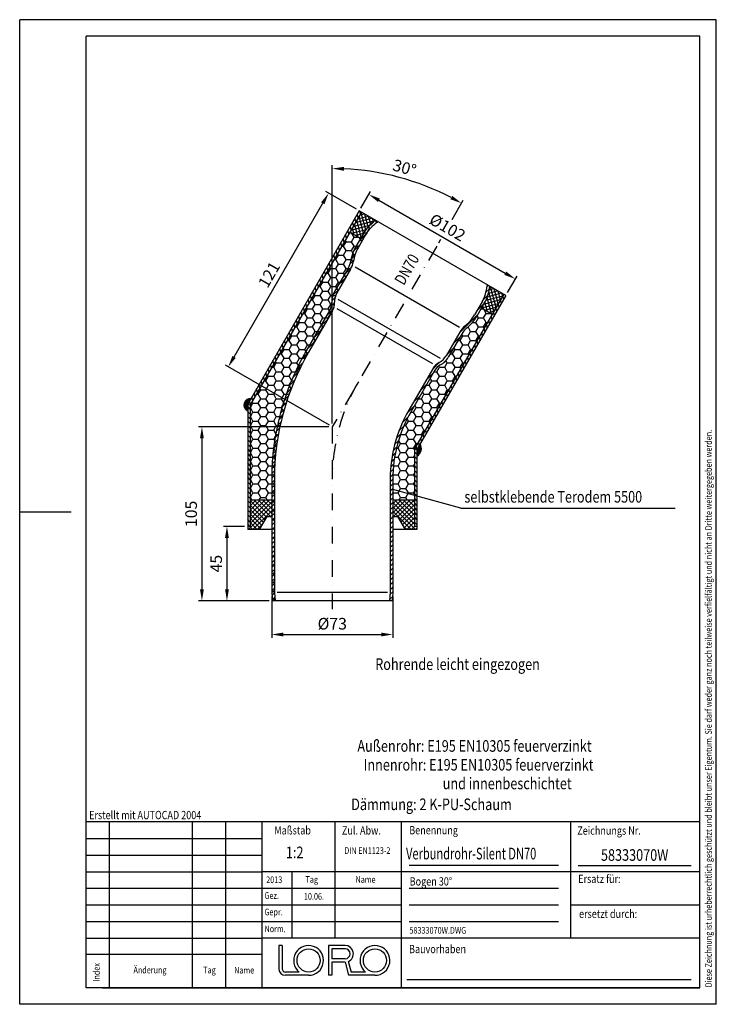
# Model space of a CAD drawing. Extents: x 0 to 420, y 0 to 594.
import ezdxf
from ezdxf.enums import TextEntityAlignment as Align

# ---------------------------------------------------------------- set-up
doc = ezdxf.new("R2010")
doc.units = 0
doc.header["$LTSCALE"] = 20
doc.header["$MEASUREMENT"] = 0
doc.linetypes.add('STRICHPUNKT', pattern=[1, 0.5, -0.25, 0, -0.25])
for name, color, linetype in [('BEM', 7, 'Continuous'), ('HILF', 2, 'Continuous'), ('MITTEL', 2, 'STRICHPUNKT'), ('SCHRAFF', 7, 'Continuous'), ('STEMPEL', 3, 'Continuous'), ('TEXT', 7, 'Continuous'), ('VOLL', 1, 'Continuous')]:
    doc.layers.add(name, color=color, linetype=linetype)
doc.styles.add('GREEKS', font='SIMPLEX.shx', dxfattribs={"width": 0.8})
doc.styles.get("Standard").update_dxf_attribs({"font": 'simplex.shx', "width": 0.8})
doc.dimstyles.get("Standard").update_dxf_attribs({"dimtxt": 0.18, "dimasz": 0.18, "dimexe": 0.18, "dimexo": 0.0625, "dimgap": 0.09, "dimtad": 0, "dimtih": 1, "dimtoh": 1, "dimdec": 4, "dimzin": 0, "dimdsep": 46, "dimtxsty": 'Standard', "dimcen": 0.09, "dimadec": 0, "dimazin": 0, "dimtfac": 1, "dimtdec": 4, "dimtofl": 0, "dimtmove": 0, "dimatfit": 3, "dimfxl": 0, "dimtolj": 1, "dimtzin": 0, "dimarcsym": 0})
pattern_1 = [(0, (-29.61326, 0), (0, 0.1), [])]

# ---------------------------------------------------------------- blocks, each defined once
blk = doc.blocks.new('LOGO')
for p, q in [((2.6, -4.77), (2.6, -11.77)), ((3.6, -4.77), (2.6, -4.77)), ((3.6, -4.77), (3.6, -11.77)), ((17.6, -4.77), (17.6, -13.77)), ((22.6, -4.77), (17.6, -4.77)), ((22.6, -5.77), (18.6, -5.77)), ((18.6, -5.77), (18.6, -8.77)), ((22.6, -8.77), (18.6, -8.77)), ((22.6, -9.77), (18.6, -9.77)), ((18.6, -9.77), (18.6, -13.77)), ((22.6, -9.77), (23.67, -13.77)), ((23.57, -9.51), (24.44, -12.77)), ((8.77, -12.77), (4.6, -12.77)), ((11.6, -13.77), (4.6, -13.77)), ((18.6, -13.77), (17.6, -13.77)), ((31.6, -13.77), (23.67, -13.77)), ((28.77, -12.77), (24.44, -12.77))]:
    blk.add_line(p, q)
for centre in [(11.6, -9.27), (31.6, -9.27)]:
    blk.add_circle(centre, 3.5)
for centre, radius, start, end in [((11.6, -9.27), 4.5, 270, 231.0576), ((22.6, -7.27), 2.5, 270, 270), ((22.6, -7.27), 2.5, 293.1162, 90), ((22.6, -7.27), 1.5, 270, 90), ((31.6, -9.27), 4.5, 270, 231.0576), ((4.6, -11.77), 2, 180, 270), ((4.6, -11.77), 1, 180, 270)]:
    blk.add_arc(centre, radius, start, end)
blk = doc.blocks.new('*D1')
at = {"layer": 'BEM', "color": 0, "lineweight": -2, "transparency": 16777216}
for p, q in [((151.96, 246.28), (151.96, 221.1)), ((224.96, 246.28), (224.96, 221.1)), ((158.96, 223.1), (217.96, 223.1))]:
    blk.add_line(p, q, dxfattribs=at)
at = {"layer": 'BEM', "color": 0, "transparency": 16777216}
for points in [[(158.96, 224.26), (158.96, 221.93), (151.96, 223.1)], [(217.96, 224.26), (217.96, 221.93), (224.96, 223.1)]]:
    blk.add_solid(points, dxfattribs=at)
at = {"layer": 'Defpoints', "color": 0, "transparency": 16777216}
for p in [(151.96, 248.28), (224.96, 248.28), (224.96, 223.1)]:
    blk.add_point(p, dxfattribs=at)
at = {"layer": 'BEM', "color": 1, "transparency": 16777216, "insert": (188.46, 229.6), "char_height": 7, "attachment_point": 5, "style": 'GREEKS'}
blk.add_mtext('\\A1;%%c73', dxfattribs=at)
blk = doc.blocks.new('*D5')
at = {"layer": 'BEM', "color": 0, "lineweight": -2, "transparency": 16777216}
for p, q in [((205.77, 480.34), (211.52, 490.3)), ((216.59, 485.06), (292.8, 441.06)), ((294.11, 429.34), (299.86, 439.3))]:
    blk.add_line(p, q, dxfattribs=at)
at = {"layer": 'BEM', "color": 0, "transparency": 16777216}
for points in [[(217.17, 486.08), (216, 484.05), (210.52, 488.56)], [(293.38, 442.08), (292.21, 440.05), (298.86, 437.56)]]:
    blk.add_solid(points, dxfattribs=at)
at = {"layer": 'Defpoints', "color": 0, "transparency": 16777216}
for p in [(204.77, 478.6), (298.86, 437.56), (293.11, 427.6)]:
    blk.add_point(p, dxfattribs=at)
at = {"layer": 'BEM', "color": 1, "transparency": 16777216, "insert": (257.94, 468.69), "char_height": 7, "attachment_point": 5, "rotation": 330}
blk.add_mtext('\\A1;%%c102', dxfattribs=at)
blk = doc.blocks.new('*D9')
at = {"layer": 'BEM', "color": 0, "lineweight": -2, "transparency": 16777216}
for p, q in [((135.46, 288.35), (122.96, 288.35)), ((124.96, 281.35), (124.96, 250.35)), ((150.39, 243.35), (122.96, 243.35))]:
    blk.add_line(p, q, dxfattribs=at)
at = {"layer": 'BEM', "color": 0, "transparency": 16777216}
for points in [[(123.8, 281.35), (126.13, 281.35), (124.96, 288.35)], [(123.8, 250.35), (126.13, 250.35), (124.96, 243.35)]]:
    blk.add_solid(points, dxfattribs=at)
at = {"layer": 'Defpoints', "color": 0, "transparency": 16777216}
for p in [(137.46, 288.35), (124.96, 243.35), (152.39, 243.35)]:
    blk.add_point(p, dxfattribs=at)
at = {"layer": 'BEM', "color": 1, "transparency": 16777216, "insert": (118.46, 265.85), "char_height": 7, "attachment_point": 5, "rotation": 90}
blk.add_mtext('\\A1;45', dxfattribs=at)
blk = doc.blocks.new('*D10')
at = {"layer": 'BEM', "color": 0, "lineweight": -2, "transparency": 16777216}
for p, q in [((203.04, 479.6), (184.49, 490.31)), ((129.23, 390.57), (182.73, 483.25)), ((186.72, 349.31), (124, 385.51))]:
    blk.add_line(p, q, dxfattribs=at)
at = {"layer": 'BEM', "color": 0, "transparency": 16777216}
for points in [[(181.72, 483.83), (183.74, 482.66), (186.23, 489.31)], [(128.22, 391.16), (130.24, 389.99), (125.74, 384.51)]]:
    blk.add_solid(points, dxfattribs=at)
at = {"layer": 'Defpoints', "color": 0, "transparency": 16777216}
for p in [(186.23, 489.31), (204.77, 478.6), (188.45, 348.31)]:
    blk.add_point(p, dxfattribs=at)
at = {"layer": 'BEM', "color": 1, "transparency": 16777216, "insert": (150.35, 440.16), "char_height": 7, "attachment_point": 5, "rotation": 60.005}
blk.add_mtext('\\A1;121', dxfattribs=at)
blk = doc.blocks.new('*D11')
at = {"layer": 'BEM', "color": 0, "lineweight": -2, "transparency": 16777216}
for p, q in [((186.46, 348.35), (107.86, 348.35)), ((109.86, 341.35), (109.86, 250.35)), ((150.39, 243.35), (107.86, 243.35))]:
    blk.add_line(p, q, dxfattribs=at)
at = {"layer": 'BEM', "color": 0, "transparency": 16777216}
for points in [[(108.69, 341.35), (111.02, 341.35), (109.86, 348.35)], [(108.69, 250.35), (111.02, 250.35), (109.86, 243.35)]]:
    blk.add_solid(points, dxfattribs=at)
at = {"layer": 'Defpoints', "color": 0, "transparency": 16777216}
for p in [(188.46, 348.35), (109.86, 243.35), (152.39, 243.35)]:
    blk.add_point(p, dxfattribs=at)
at = {"layer": 'BEM', "color": 1, "transparency": 16777216, "insert": (103.36, 295.85), "char_height": 7, "attachment_point": 5, "rotation": 90}
blk.add_mtext('\\A1;105', dxfattribs=at)
blk = doc.blocks.new('*D12')
at = {"layer": 'BEM', "color": 0, "lineweight": -2, "transparency": 16777216}
for p, q in [((188.46, 350.35), (188.46, 506.19)), ((260.69, 473.46), (267.38, 485.05))]:
    blk.add_line(p, q, dxfattribs=at)
blk.add_arc((188.46, 348.33), 155.86, 62.57853, 87.42646, dxfattribs=at)
at = {"layer": 'BEM', "color": 0, "transparency": 16777216}
for points in [[(195.43, 502.86), (195.48, 505.2), (188.46, 504.19)], [(260.8, 487.7), (259.68, 485.65), (266.38, 483.31)]]:
    blk.add_solid(points, dxfattribs=at)
at = {"layer": 'Defpoints', "color": 0, "transparency": 16777216}
for p in [(215.52, 501.82), (259.69, 471.73), (188.45, 348.31), (188.46, 348.35), (188.46, 238.35)]:
    blk.add_point(p, dxfattribs=at)
at = {"layer": 'BEM', "color": 1, "transparency": 16777216, "insert": (232.04, 504.73), "char_height": 7, "attachment_point": 5, "rotation": 344.43152}
blk.add_mtext('\\A1;30°', dxfattribs=at)

msp = doc.modelspace()

# ---------------------------------------------------------------- hatches: boundary and pattern name
at = {"layer": 'SCHRAFF'}
h = msp.add_hatch(dxfattribs=at)
h.set_pattern_fill('_USER', color=256, scale=2, angle=105, pattern_type=0)
h.set_pattern_definition([(105, (0, 0), (-1.931852, -0.517638), [])])
h.paths.add_polyline_path([(206.071, 477.854), (204.772, 478.604), (137.461, 362.017), (138.961, 361.615)])
h.paths.add_polyline_path([(293.107, 427.604), (291.808, 428.354), (237.961, 335.088), (239.461, 334.686)])
h = msp.add_hatch(dxfattribs=at)
h.set_pattern_fill('NET', color=256, scale=15, angle=105)
h.paths.add_polyline_path([(206.071, 477.854), (199.071, 465.729), (205.48, 462.029), (207.205, 465.018, -0.1093332), (214.501, 472.986)])
h.paths.add_polyline_path([(291.808, 428.354), (283.377, 433.221, -0.1093332), (280.125, 422.918), (278.399, 419.929), (284.808, 416.229)])
h = msp.add_hatch(dxfattribs=at)
h.set_pattern_fill('HONEY', color=256, scale=25)
h.paths.add_polyline_path([(174.163, 393.387), (188.562, 418.327, 0.1420009), (189.84, 423.517, -0.1420009), (191.225, 429.139), (199.53, 443.525, 0.0926931), (201.192, 448.24, -0.0919813), (204.017, 456.296), (208.591, 464.218, -0.1095178), (215.434, 471.686), (216.03, 472.104), (214.501, 472.986, 0.1093332), (207.205, 465.018), (205.48, 462.029), (199.071, 465.729), (138.961, 361.615), (138.961, 304.352), (151.961, 304.352), (151.961, 248.282), (152.392, 243.352), (153.998, 243.352), (153.561, 248.352), (153.561, 316.868, -0.132267)])
h.paths.add_polyline_path([(284.808, 416.229), (278.399, 419.929), (275.618, 415.113, -0.0933818), (269.604, 408.075, 0.0926931), (266.734, 404.725), (258.428, 390.339, -0.1420009), (253.609, 385.712, 0.1420009), (250.396, 382.627), (235.947, 357.601, 0.1324955), (224.961, 316.868), (224.961, 304.352), (237.961, 304.352), (237.961, 335.088)])
h = msp.add_hatch(dxfattribs=at)
h.set_pattern_fill('_USER', color=256, scale=2, angle=45, style=0, pattern_type=0)
h.set_pattern_definition([(45, (-29.6133, 0), (-1.4142136, 1.4142136), [])])
h.paths.add_polyline_path([(224.961, 316.868, -0.1324955), (235.947, 357.601), (250.396, 382.627, -0.1420009), (253.609, 385.712, 0.1420009), (258.428, 390.339), (266.734, 404.725, -0.0926931), (269.604, 408.075, 0.0920044), (275.55, 414.995), (280.125, 422.918, 0.1093332), (283.377, 433.221), (281.848, 434.104), (281.785, 433.379, -0.1095178), (278.739, 423.718), (274.231, 415.911, -0.0934049), (268.601, 409.321, 0.0926931), (265.348, 405.525), (257.043, 391.139, -0.1420009), (252.866, 387.129, 0.1420009), (249.01, 383.427), (234.563, 358.403, 0.1324873), (223.361, 316.868), (223.361, 248.352), (222.923, 243.352), (224.529, 243.352), (224.961, 248.282)])
h.paths.add_polyline_path([(153.561, 316.868, -0.132267), (174.163, 393.387), (188.562, 418.327, 0.1420009), (189.84, 423.517, -0.1420009), (191.225, 429.139), (199.53, 443.525, 0.0926931), (201.192, 448.24, -0.0934049), (204.083, 456.411), (208.591, 464.218, -0.1095178), (215.434, 471.686), (216.03, 472.104), (214.501, 472.986, 0.1093332), (207.205, 465.018), (202.631, 457.095, 0.0920044), (199.611, 448.486, -0.0926931), (198.145, 444.325), (189.839, 429.939, 0.1420009), (188.241, 423.452, -0.1420009), (187.176, 419.127), (172.778, 394.189, 0.1322638), (151.961, 316.868), (151.961, 248.282), (152.392, 243.352), (153.998, 243.352), (153.561, 248.352)])
h = msp.add_hatch(dxfattribs=at)
h.set_pattern_fill('_USER', color=256, scale=0.1, style=0, pattern_type=0)
h.set_pattern_definition(pattern_1)
h.paths.add_polyline_path([(139.461, 365.481, 0.8397965), (137.461, 358.017), (137.461, 362.017)])
h = msp.add_hatch(dxfattribs=at)
h.set_pattern_fill('_USER', color=256, scale=2, angle=135, pattern_type=0)
h.set_pattern_definition([(135, (0, 0), (-1.414214, -1.414214), [])])
h.paths.add_polyline_path([(138.961, 361.615), (137.461, 362.017), (137.461, 288.352), (138.961, 288.352)])
h.paths.add_polyline_path([(239.461, 334.686), (237.961, 335.088), (237.961, 288.352), (239.461, 288.352)])
h = msp.add_hatch(dxfattribs=at)
h.set_pattern_fill('_USER', color=256, scale=0.1, style=0, pattern_type=0)
h.set_pattern_definition(pattern_1)
h.paths.add_polyline_path([(239.461, 334.686), (239.461, 330.686, 0.410437), (241.461, 338.15)])
h = msp.add_hatch(dxfattribs=at)
h.set_pattern_fill('NET', color=256, scale=15, angle=45)
h.paths.add_polyline_path([(151.961, 304.352), (138.961, 304.352), (138.961, 288.352), (137.461, 288.352), (137.461, 286.352), (144.442, 286.352), (149.061, 294.352), (151.961, 294.352)])
h.paths.add_polyline_path([(237.961, 304.352), (224.961, 304.352), (224.961, 294.352), (227.861, 294.352), (232.479, 286.352), (239.461, 286.352), (239.461, 288.352), (237.961, 288.352)])

# ---------------------------------------------------------------- linework, layer by layer
at = {"layer": 'BEM'}
msp.add_line((253.69, 461.333), (252.439, 459.166), dxfattribs=at)
at = {"layer": 'HILF'}
for p, q in [((0, 0), (0, 594)), ((420, 594), (0, 594)), ((420, 0), (420, 594)), ((202.25, 444.841), (265.128, 408.538)), ((191.863, 425.428), (253.509, 389.836)), ((191.271, 419.849), (248.974, 386.534)), ((31.088, 297), (0, 297)), ((221.754, 248.352), (155.167, 248.352)), ((40, 100), (146, 100)), ((40, 90), (146, 90)), ((234.774, 84.038), (324.835, 84.038)), ((336.724, 83.78), (404.859, 83.78)), ((40, 80), (146, 80)), ((40, 70), (146, 70)), ((146, 70), (230, 70)), ((234.774, 70), (324.835, 70)), ((40, 60), (146, 60)), ((146, 60), (230, 60)), ((234.774, 60), (324.835, 60)), ((40, 50), (146, 50)), ((146, 50), (230, 50)), ((234.774, 50), (324.835, 50)), ((40, 40), (146, 40)), ((233.491, 14.894), (404.859, 14.894)), ((420, 0), (0, 0))]:
    msp.add_line(p, q, dxfattribs=at)
at = {"layer": 'MITTEL'}
for p, q in [((251.439, 457.434), (188.45, 348.311)), ((188.461, 348.352), (188.461, 238.352))]:
    msp.add_line(p, q, dxfattribs=at)
msp.add_arc((305.961, 316.868), 117.5, 150, 180, dxfattribs=at)
at = {"layer": 'SCHRAFF'}
for centre, radius, start, end in [((139.115, 361.573), 3.923, 84.953152, 245.046848), ((236.68, 335.431), 5.5, 300.369877, 29.630123)]:
    msp.add_arc(centre, radius, start, end, dxfattribs=at)
at = {"layer": 'STEMPEL'}
for p, q in [((40, 10), (40, 584)), ((410, 584), (40, 584)), ((410, 10), (410, 584)), ((204.772, 478.604), (137.461, 362.017)), ((206.071, 477.854), (138.961, 361.615)), ((293.107, 427.604), (204.772, 478.604)), ((216.03, 472.104), (215.434, 471.686)), ((205.48, 462.029), (199.071, 465.729)), ((207.205, 465.018), (202.699, 457.213)), ((208.591, 464.218), (204.083, 456.411)), ((198.145, 444.325), (189.839, 429.939)), ((199.53, 443.525), (191.225, 429.139)), ((281.848, 434.104), (281.785, 433.379)), ((291.808, 428.354), (237.961, 335.088)), ((293.107, 427.604), (239.461, 334.686)), ((278.739, 423.718), (274.231, 415.911)), ((280.125, 422.918), (275.618, 415.113)), ((187.176, 419.127), (172.778, 394.189)), ((188.562, 418.327), (174.163, 393.387)), ((284.808, 416.229), (278.399, 419.929)), ((265.348, 405.525), (257.043, 391.139)), ((266.734, 404.725), (258.428, 390.339)), ((249.01, 383.427), (234.563, 358.403)), ((250.396, 382.627), (235.947, 357.601)), ((137.461, 362.017), (137.461, 286.352)), ((137.461, 362.017), (138.961, 361.615)), ((138.961, 361.615), (138.961, 288.352)), ((237.961, 335.088), (239.461, 334.686)), ((237.961, 335.088), (237.961, 288.352)), ((239.461, 334.686), (239.461, 286.352)), ((151.961, 316.868), (151.961, 248.282)), ((153.561, 316.868), (153.561, 248.352)), ((223.361, 316.868), (223.361, 248.352)), ((224.961, 316.868), (224.961, 248.282)), ((138.961, 304.352), (151.961, 304.352)), ((224.961, 304.352), (237.961, 304.352)), ((149.061, 294.352), (144.442, 286.352)), ((149.061, 294.352), (151.961, 294.352)), ((224.961, 294.352), (227.861, 294.352)), ((227.861, 294.352), (232.479, 286.352)), ((138.961, 288.352), (137.461, 288.352)), ((151.961, 286.352), (137.461, 286.352)), ((239.461, 286.352), (224.961, 286.352)), ((239.461, 288.352), (237.961, 288.352)), ((151.961, 248.282), (152.392, 243.352)), ((153.561, 248.352), (153.998, 243.352)), ((223.361, 248.352), (222.923, 243.352)), ((224.961, 248.282), (224.529, 243.352)), ((224.529, 243.352), (152.392, 243.352)), ((410, 110), (40, 110)), ((146, 110), (146, 10)), ((230, 110), (230, 10)), ((332, 110), (332, 40)), ((410, 80), (146, 80)), ((410, 40), (146, 40)), ((146, 30), (40, 30)), ((410, 10), (40, 10)), ((50, 10), (410, 10))]:
    msp.add_line(p, q, dxfattribs=at)
for centre, radius, start, end in [((228.856, 452.518), 25, 125.041804, 150), ((228.856, 452.518), 23.4, 125, 150), ((224.315, 444.654), 25, 149.843514, 171.183154), ((224.315, 444.654), 23.4, 149.838253, 171.183154), ((187.752, 450.325), 12, 330, 351.183154), ((187.752, 450.325), 13.6, 330, 351.183154), ((200.231, 423.939), 12, 150, 182.328064), ((200.231, 423.939), 10.4, 150, 182.328064), ((258.474, 435.418), 23.4, 330, 355), ((258.474, 435.418), 25, 330, 354.958196), ((180.248, 423.127), 8, 330, 2.328064), ((180.248, 423.127), 9.6, 330, 2.328064), ((253.933, 427.554), 23.4, 308.816846, 330.161747), ((253.933, 427.554), 25, 308.816846, 330.156486), ((277.126, 398.725), 13.6, 128.816846, 150), ((277.126, 398.725), 12, 128.816846, 150), ((305.961, 316.868), 154, 149.862287, 180), ((305.961, 316.868), 152.4, 149.861566, 180), ((257.324, 378.627), 9.6, 117.671936, 150), ((248.036, 396.339), 10.4, 297.671936, 330), ((248.036, 396.339), 12, 297.671936, 330), ((257.324, 378.627), 8, 117.671936, 150), ((305.961, 316.868), 82.6, 149.811962, 180), ((305.961, 316.868), 81, 149.810114, 180)]:
    msp.add_arc(centre, radius, start, end, dxfattribs=at)
at = {"layer": 'TEXT', "color": 2}
for q in [(224.961, 310.531), (395.244, 299.293)]:
    msp.add_line((266.008, 299.293), q, dxfattribs=at)
at = {"layer": 'VOLL'}
for p, q in [((54, 110), (54, 10)), ((104, 110), (104, 10)), ((124, 110), (124, 10)), ((190, 110), (190, 40)), ((164, 80), (164, 40)), ((332, 60), (410, 60))]:
    msp.add_line(p, q, dxfattribs=at)

# ---------------------------------------------------------------- block references
at = {"layer": 'STEMPEL', "xscale": 2, "yscale": 2, "zscale": 2}
msp.add_blockref('LOGO', (150.996, 45.021), dxfattribs=at)

# ---------------------------------------------------------------- texts
at = {"layer": 'BEM', "style": 'GREEKS', "width": 0.8}
msp.add_text('Diese Zeichnung ist urheberrechtlich geschützt und bleibt unser Eigentum. Sie darf weder ganz noch teilweise verfielfältigt und nicht an Dritte weitergegeben werden.', height=4, rotation=90, dxfattribs=at).set_placement((417.302, 10.168))
at = {"layer": 'TEXT', "color": 1, "style": 'GREEKS'}
for s, width, p in [('selbstklebende Terodem 5500', 0.8, (268.128, 302.673)), ('Rohrende leicht eingezogen', 0.8, (214.358, 201.706)), ('Außenrohr: E195 EN10305 feuerverzinkt', 0.8, (203.603, 152.364)), ('Innenrohr: E195 EN10305 feuerverzinkt', 0.8, (207.376, 141.011)), ('und innenbeschichtet', 0.8, (255.03, 129.742)), ('Dämmung: 2 K-PU-Schaum', 0.8, (199.881, 117.147)), ('1:2', 0.8, (160.501, 88.149)), ('Verbundrohr-Silent DN70', 0.7, (232.934, 87.417))]:
    msp.add_text(s, height=7, dxfattribs=dict(at, width=width)).set_placement(p)
at = {"layer": 'TEXT', "style": 'GREEKS', "width": 0.8}
for s, height, p in [('Erstellt mit AUTOCAD 2004', 5, (41.855, 111.672)), ('Maßstab', 5, (153.516, 102.462)), ('Zul. Abw.', 5, (194.286, 102.418)), ('Benennung', 5, (234.878, 102.549)), ('Zeichnungs Nr.', 5, (336.179, 102.313)), ('Tag', 4, (172.331, 73.319)), ('Name', 4, (202.463, 73.31)), ('Ersatz für:', 5, (336.724, 73.181)), ('2013', 4, (148.622, 73.14)), ('Bogen 30°', 5, (235.13, 71.64)), ('Gez.', 4, (147.584, 63.63)), ('Gepr.', 4, (147.552, 53.689)), ('ersetzt durch:', 5, (337.24, 52.074)), ('Norm.', 4, (147.601, 43.529)), ('58333070W.DWG', 4, (234.984, 42.63)), ('Bauvorhaben', 5, (234.742, 30.846))]:
    msp.add_text(s, height=height, dxfattribs=at).set_placement(p)
for s, p in [('DIN EN1123-2', (209.617, 90.764)), ('10.06.', (177.409, 63.108)), ('Änderung', (78.538, 18.674)), ('Tag', (114.432, 18.672)), ('Name', (135.336, 18.593))]:
    msp.add_text(s, height=4, dxfattribs=at).set_placement(p, align=Align.CENTER)
at = {"layer": 'TEXT', "color": 1, "style": 'GREEKS', "width": 0.8}
msp.add_text('58333070W', height=7, dxfattribs=at).set_placement((370.776, 86.566), align=Align.CENTER)
at = {"layer": 'TEXT', "style": 'GREEKS', "width": 0.8}
msp.add_text('Index', height=4, rotation=90, dxfattribs=at).set_placement((48.266, 13.655))
at = {"layer": 'VOLL', "style": 'GREEKS', "width": 0.8}
msp.add_text('DN70', height=7, rotation=60.02, dxfattribs=at).set_placement((231.618, 433.31))

# ---------------------------------------------------------------- dimensions: what is measured, and where the dimension line sits
at = {"layer": 'BEM'}
dim = msp.add_angular_dim_2l(base=(215.5204, 501.8204), line1=((259.6887, 471.7259), (188.4495, 348.3113)), line2=((188.4605, 348.3523), (188.4605, 238.3516)), dimstyle='Standard', override={"dimscale": 2, "dimtxt": 3.5, "dimasz": 3.5, "dimexe": 1, "dimexo": 1, "dimgap": 1.5, "dimtad": 1, "dimtih": 0, "dimtoh": 0, "dimdec": 2, "dimzin": 8, "dimcen": 1.5, "dimclrt": 1, "dimadec": 2, "dimazin": 2, "dimtfac": 0.514286, "dimtdec": 2, "dimtofl": 1, "dimtzin": 8}, dxfattribs=at)
dim.commit()
dim.dimension.update_dxf_attribs({"geometry": '*D12', "text_midpoint": (230.291, 498.4691), "dimtype": 162})
for base, p1, p2, angle, override, picture, middle in [((186.227, 489.309), (188.45, 348.311), (204.772, 478.604), 60.004997, {"dimscale": 2, "dimtxt": 3.5, "dimasz": 3.5, "dimexe": 1, "dimexo": 1, "dimgap": 1.5, "dimtad": 1, "dimtih": 0, "dimtoh": 0, "dimdec": 2, "dimzin": 8, "dimcen": 1.5, "dimclrt": 1, "dimadec": 2, "dimazin": 2, "dimtfac": 0.514286, "dimtdec": 2, "dimtofl": 1, "dimtzin": 8}, '*D10', (150.352, 440.16)), ((109.856, 243.352), (188.461, 348.352), (152.392, 243.352), 90, {"dimscale": 2, "dimtxt": 3.5, "dimasz": 3.5, "dimexe": 1, "dimexo": 1, "dimgap": 1.5, "dimtad": 1, "dimtih": 0, "dimtoh": 0, "dimdec": 2, "dimzin": 8, "dimcen": 1.5, "dimclrt": 1, "dimadec": 2, "dimazin": 2, "dimtfac": 0.514286, "dimtdec": 2, "dimtofl": 1, "dimtzin": 8}, '*D11', (103.356, 295.852)), ((124.963, 243.352), (137.461, 288.352), (152.392, 243.352), 90, {"dimscale": 2, "dimtxt": 3.5, "dimasz": 3.5, "dimexe": 1, "dimexo": 1, "dimgap": 1.5, "dimtad": 1, "dimtih": 0, "dimtoh": 0, "dimdec": 2, "dimzin": 8, "dimcen": 1.5, "dimclrt": 1, "dimadec": 2, "dimazin": 2, "dimtfac": 0.514286, "dimtdec": 2, "dimtofl": 1, "dimtmove": 1, "dimtzin": 8}, '*D9', (118.463, 265.852))]:
    dim = msp.add_linear_dim(base=base, p1=p1, p2=p2, angle=angle, dimstyle='Standard', override=override, dxfattribs=at)
    dim.commit()
    dim.dimension.update_dxf_attribs({"geometry": picture, "text_midpoint": middle})
dim = msp.add_aligned_dim(p1=(204.772, 478.604), p2=(293.107, 427.604), distance=11.502, text='%%c<>', dimstyle='Standard', override={"dimscale": 2, "dimtxt": 3.5, "dimasz": 3.5, "dimexe": 1, "dimexo": 1, "dimgap": 1.5, "dimtad": 1, "dimtih": 0, "dimtoh": 0, "dimdec": 2, "dimzin": 8, "dimcen": 1.5, "dimclrt": 1, "dimadec": 2, "dimazin": 2, "dimtfac": 0.514286, "dimtdec": 2, "dimtofl": 1, "dimtzin": 8}, dxfattribs=at)
dim.commit()
dim.dimension.update_dxf_attribs({"geometry": '*D5', "text_midpoint": (257.94, 468.694)})
dim = msp.add_linear_dim(base=(224.961, 223.098), p1=(151.961, 248.282), p2=(224.961, 248.282), text='%%c<>', dimstyle='Standard', override={"dimscale": 2, "dimtxt": 3.5, "dimasz": 3.5, "dimexe": 1, "dimexo": 1, "dimgap": 1.5, "dimtad": 1, "dimtih": 0, "dimtoh": 0, "dimdec": 2, "dimzin": 8, "dimtxsty": 'GREEKS', "dimcen": 1.5, "dimclrt": 1, "dimadec": 2, "dimazin": 2, "dimtfac": 0.514286, "dimtdec": 2, "dimtofl": 1, "dimatfit": 0, "dimtzin": 8}, dxfattribs=at)
dim.commit()
dim.dimension.update_dxf_attribs({"geometry": '*D1', "text_midpoint": (188.461, 229.598)})

doc.saveas('drawing.dxf')
